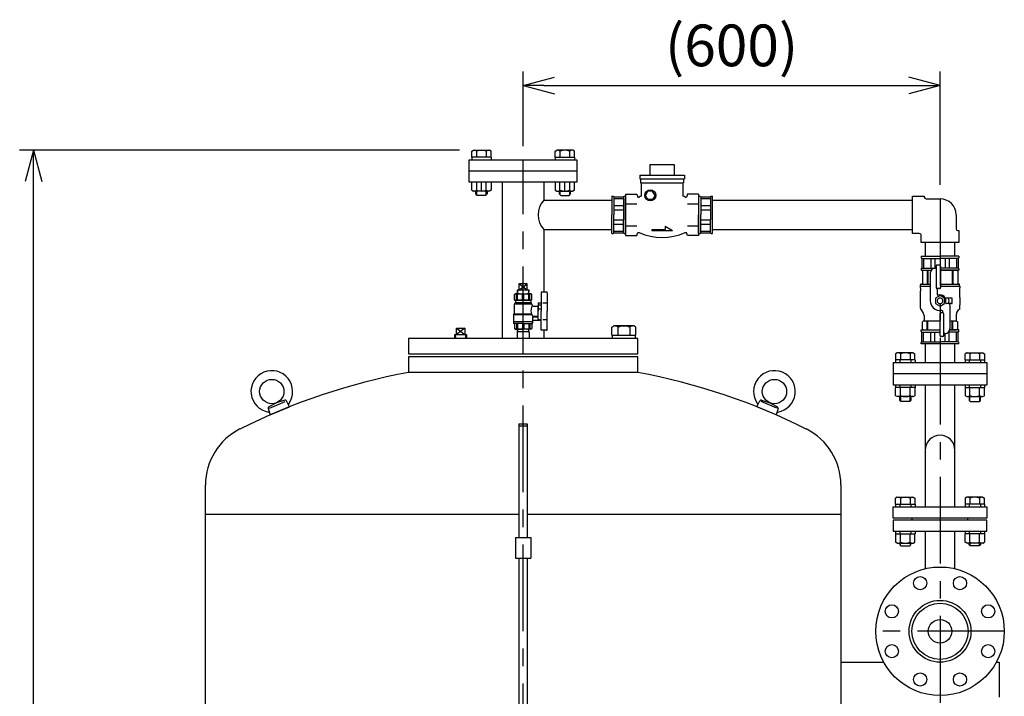
# Model space of a CAD drawing. Extents: x -8246 to -1006, y 0 to 5460.
# Drawn here: x -4297 to -2880, y 2458 to 3431 of the extents above; entities that cross this region are included whole.
import ezdxf

# ---------------------------------------------------------------- set-up
doc = ezdxf.new("R2010")
doc.units = 0
doc.header["$LTSCALE"] = 100
doc.header["$MEASUREMENT"] = 0
doc.linetypes.add('CENTER', pattern=[2, 1.25, -0.25, 0.25, -0.25])
doc.layers.get('0').update_dxf_attribs({"color": 6, "linetype": 'CONTINUOUS'})
for name, color, linetype in [('1', 7, 'CONTINUOUS'), ('ITTEN', 1, 'CENTER'), ('JISSEN', 7, 'CONTINUOUS'), ('SAISEN', 4, 'CONTINUOUS'), ('SUNPOU', 3, 'CONTINUOUS')]:
    doc.layers.add(name, color=color, linetype=linetype)
doc.styles.add('K', font='ROMANS', dxfattribs={"bigfont": 'BIGFONT'})

# ---------------------------------------------------------------- blocks, each defined once
blk = doc.blocks.new('ARROW', base_point=(1, 0.5))
for p, q in [((1, 0.5), (-0.5, 0.902)), ((1, 0.5), (-0.5, 0.098)), ((0, 0.5), (1, 0.5))]:
    blk.add_line(p, q)
blk = doc.blocks.new('A$C21467630')
at = {"layer": 'ITTEN'}
for p, q in [((9.5, 0), (9.5, 45.6)), ((20, 34.2), (0, 34.2))]:
    blk.add_line(p, q, dxfattribs=at)
at = {"layer": 'JISSEN'}
for p, q in [((1, 28.9), (0.8, 28.6)), ((1.1, 34.2), (1, 28.9)), ((1, 30.5), (17.9, 30.5)), ((18, 28.9), (17.8, 34.2)), ((18, 28.9), (18.1, 28.6))]:
    blk.add_line(p, q, dxfattribs=at)
at = {"layer": 'SAISEN'}
for p, q in [((1.9, 30.5), (1, 28.9)), ((1.9, 30.5), (2, 34.2)), ((16.9, 34.2), (17.1, 30.5)), ((18, 28.9), (17.1, 30.5))]:
    blk.add_line(p, q, dxfattribs=at)

msp = doc.modelspace()

# ---------------------------------------------------------------- linework, layer by layer
at = {"layer": '1', "color": 7}
for p, q in [((-3011.7, 3177.7), (-2994.7, 3177.7)), ((-3011.7, 3150.7), (-3011.7, 3177.7)), ((-2994.7, 3177.7), (-2994.7, 3176.3)), ((-2992.2, 3173.8), (-2972, 3173.8)), ((-3011.7, 3123.7), (-3011.7, 3150.7)), ((-2948.9, 3150.7), (-2948.9, 3130.5)), ((-3002, 3123.7), (-3011.7, 3123.7)), ((-2999, 3111), (-2999, 3120.7)), ((-2946.4, 3128), (-2945, 3128)), ((-2945, 3128), (-2945, 3111)), ((-2972, 3111), (-2999, 3111)), ((-2945, 3111), (-2972, 3111))]:
    msp.add_line(p, q, dxfattribs=at)
for centre, radius, start, end in [((-2992.2, 3176.3), 2.5, 180, 270), ((-2972, 3150.7), 23.1, 0, 90), ((-3002, 3120.7), 3, 0, 90), ((-2946.4, 3130.5), 2.5, 180, 270)]:
    msp.add_arc(centre, radius, start, end, dxfattribs=at)
at = {"layer": 'ITTEN'}
for p, q in [((-3572, 1351.5), (-3572, 3229.7)), ((-2972, 3173.8), (-2972, 1492)), ((-2879.5, 2551.5), (-3064.5, 2551.5))]:
    msp.add_line(p, q, dxfattribs=at)
at = {"layer": 'JISSEN'}
for p, q in [((-3646, 3233.7), (-3646, 3229.7)), ((-3618, 3233.7), (-3646, 3233.7)), ((-3645.9, 3242.3), (-3643.5, 3243.7)), ((-3645.9, 3233.7), (-3645.9, 3242.3)), ((-3643.5, 3243.7), (-3620.5, 3243.7)), ((-3639, 3242.3), (-3639, 3233.7)), ((-3625.1, 3242.3), (-3625.1, 3233.7)), ((-3618.2, 3242.3), (-3620.5, 3243.7)), ((-3618.2, 3233.7), (-3618.2, 3242.3)), ((-3618, 3233.7), (-3618, 3229.7)), ((-3526, 3233.7), (-3498, 3233.7)), ((-3526, 3233.7), (-3526, 3229.7)), ((-3525.9, 3242.3), (-3523.5, 3243.7)), ((-3525.9, 3233.7), (-3525.9, 3242.3)), ((-3500.5, 3243.7), (-3523.5, 3243.7)), ((-3519, 3242.3), (-3519, 3233.7)), ((-3505.1, 3242.3), (-3505.1, 3233.7)), ((-3498.2, 3242.3), (-3500.5, 3243.7)), ((-3498.2, 3233.7), (-3498.2, 3242.3)), ((-3498, 3233.7), (-3498, 3229.7)), ((-3649.5, 3229.7), (-3494.5, 3229.7)), ((-3649.5, 3213.7), (-3649.5, 3229.7)), ((-3494.5, 3229.7), (-3494.5, 3213.7)), ((-3389.5, 3223.2), (-3354.5, 3223.2)), ((-3389.5, 3223.2), (-3389.5, 3207.7)), ((-3354.5, 3223.2), (-3354.5, 3207.7)), ((-3494.5, 3213.7), (-3649.5, 3213.7)), ((-3649.5, 3197.7), (-3649.5, 3213.7)), ((-3494.5, 3213.7), (-3494.5, 3197.7)), ((-3404.3, 3207.7), (-3339.8, 3207.7)), ((-3404.3, 3207.7), (-3404.3, 3202.7)), ((-3404.3, 3202.7), (-3339.8, 3202.7)), ((-3403, 3202.7), (-3403, 3196.7)), ((-3341, 3202.7), (-3341, 3196.7)), ((-3339.8, 3207.7), (-3339.8, 3202.7)), ((-3494.5, 3197.7), (-3649.5, 3197.7)), ((-3645.9, 3186), (-3645.9, 3197.7)), ((-3639, 3197.7), (-3639, 3186)), ((-3632, 3184.7), (-3632, 3197.7)), ((-3625.1, 3186), (-3625.1, 3197.7)), ((-3618.2, 3197.7), (-3618.2, 3186)), ((-3602.3, 3197.7), (-3602.3, 2972.7)), ((-3541.8, 3172), (-3541.8, 3197.7)), ((-3525.9, 3197.7), (-3525.9, 3186)), ((-3519, 3186), (-3519, 3197.7)), ((-3512, 3184.7), (-3512, 3197.7)), ((-3505.1, 3197.7), (-3505.1, 3186)), ((-3498.2, 3186), (-3498.2, 3197.7)), ((-3403, 3196.7), (-3341, 3196.7)), ((-3402, 3196.7), (-3402, 3177.5)), ((-3342, 3196.7), (-3342, 3177.5)), ((-3645.9, 3186), (-3643.5, 3184.7)), ((-3620.5, 3184.7), (-3643.5, 3184.7)), ((-3640, 3180.7), (-3640, 3184.7)), ((-3638, 3178.7), (-3640, 3180.7)), ((-3626, 3178.7), (-3638, 3178.7)), ((-3624, 3180.7), (-3626, 3178.7)), ((-3624, 3184.7), (-3624, 3180.7)), ((-3618.2, 3186), (-3620.5, 3184.7)), ((-3525.9, 3186), (-3523.5, 3184.7)), ((-3523.5, 3184.7), (-3500.5, 3184.7)), ((-3520, 3184.7), (-3520, 3180.7)), ((-3520, 3180.7), (-3518, 3178.7)), ((-3518, 3178.7), (-3506, 3178.7)), ((-3506, 3178.7), (-3504, 3180.7)), ((-3504, 3180.7), (-3504, 3184.7)), ((-3498.2, 3186), (-3500.5, 3184.7)), ((-3444.5, 3177.7), (-3442.5, 3177.7)), ((-3444.5, 3177.7), (-3444.5, 3150.7)), ((-3442.5, 3177.7), (-3441.5, 3176.7)), ((-3441.5, 3176.7), (-3427.5, 3176.7)), ((-3441.5, 3176.7), (-3441.5, 3150.7)), ((-3441.5, 3174.2), (-3427.5, 3174.2)), ((-3426.5, 3177.7), (-3427.5, 3176.7)), ((-3427.5, 3176.7), (-3427.5, 3150.7)), ((-3426.5, 3177.7), (-3424.5, 3177.7)), ((-3424.5, 3180.3), (-3424.5, 3121.1)), ((-3424.5, 3180.3), (-3408.5, 3180.3)), ((-3424.5, 3177.7), (-3424.5, 3151.2)), ((-3424.5, 3151.2), (-3424.5, 3174.4)), ((-3408.5, 3180.3), (-3407, 3176.2)), ((-3407, 3176.2), (-3405.1, 3176.2)), ((-3396, 3178.7), (-3392.5, 3184.7)), ((-3392.5, 3172.7), (-3396, 3178.7)), ((-3385.6, 3184.7), (-3392.5, 3184.7)), ((-3382.1, 3178.7), (-3385.6, 3184.7)), ((-3382.1, 3178.7), (-3385.6, 3172.7)), ((-3339, 3176.2), (-3337, 3176.2)), ((-3335.5, 3180.3), (-3337, 3176.2)), ((-3319.5, 3180.3), (-3335.5, 3180.3)), ((-3319.5, 3180.3), (-3319.5, 3121.1)), ((-3319.5, 3177.7), (-3317.5, 3177.7)), ((-3319.5, 3177.7), (-3319.5, 3150.7)), ((-3317.5, 3177.7), (-3316.5, 3176.7)), ((-3316.5, 3176.7), (-3302.5, 3176.7)), ((-3316.5, 3176.7), (-3316.5, 3150.7)), ((-3316.5, 3174.2), (-3302.5, 3174.2)), ((-3301.5, 3177.7), (-3302.5, 3176.7)), ((-3302.5, 3176.7), (-3302.5, 3151.2)), ((-3301.5, 3177.7), (-3299.5, 3177.7)), ((-3299.5, 3151.2), (-3299.5, 3177.7)), ((-3541.8, 3172), (-3444.5, 3172)), ((-3441.5, 3163.9), (-3427.5, 3163.9)), ((-3424.5, 3166.3), (-3408.5, 3166.3)), ((-3385.6, 3172.7), (-3392.5, 3172.7)), ((-3335.5, 3166.3), (-3319.5, 3166.3)), ((-3316.5, 3163.9), (-3302.5, 3163.9)), ((-3299.5, 3172), (-3011.7, 3172)), ((-3444.5, 3123.7), (-3444.5, 3150.7)), ((-3441.5, 3158), (-3427.5, 3158)), ((-3441.5, 3124.7), (-3441.5, 3150.7)), ((-3427.5, 3150.7), (-3427.5, 3143.7)), ((-3424.5, 3123.7), (-3424.5, 3150.7)), ((-3319.5, 3123.7), (-3319.5, 3150.7)), ((-3316.5, 3158), (-3302.5, 3158)), ((-3316.5, 3124.7), (-3316.5, 3150.7)), ((-3302.5, 3150.7), (-3302.5, 3143.7)), ((-3299.5, 3123.7), (-3299.5, 3150.7)), ((-3441.5, 3143.4), (-3427.5, 3143.4)), ((-3441.5, 3137.4), (-3427.5, 3137.4)), ((-3427.5, 3124.7), (-3427.5, 3143.7)), ((-3424.5, 3126.9), (-3424.5, 3137.9)), ((-3424.5, 3135.1), (-3408.5, 3135.1)), ((-3367.5, 3134.2), (-3357, 3128.2)), ((-3367.5, 3134.2), (-3367.5, 3129.7)), ((-3335.5, 3135.1), (-3319.5, 3135.1)), ((-3316.5, 3143.4), (-3302.5, 3143.4)), ((-3316.5, 3137.4), (-3302.5, 3137.4)), ((-3302.5, 3124.7), (-3302.5, 3143.7)), ((-3299.5, 3126.9), (-3299.5, 3137.9)), ((-3541.8, 3039.6), (-3541.8, 3129.3)), ((-3444.5, 3129.3), (-3541.8, 3129.3)), ((-3444.5, 3123.7), (-3442.5, 3123.7)), ((-3442.5, 3123.7), (-3441.5, 3124.7)), ((-3441.5, 3127.1), (-3427.5, 3127.1)), ((-3441.5, 3124.7), (-3427.5, 3124.7)), ((-3426.5, 3123.7), (-3427.5, 3124.7)), ((-3426.5, 3123.7), (-3424.5, 3123.7)), ((-3424.5, 3121.1), (-3408.5, 3121.1)), ((-3408.5, 3121.1), (-3407, 3125.2)), ((-3407, 3125.2), (-3405.1, 3125.2)), ((-3387, 3129.7), (-3367.5, 3129.7)), ((-3387, 3129.7), (-3387, 3128.2)), ((-3387, 3128.2), (-3357, 3128.2)), ((-3339, 3125.2), (-3337, 3125.2)), ((-3335.5, 3121.1), (-3337, 3125.2)), ((-3319.5, 3121.1), (-3335.5, 3121.1)), ((-3319.5, 3123.7), (-3317.5, 3123.7)), ((-3317.5, 3123.7), (-3316.5, 3124.7)), ((-3316.5, 3127.1), (-3302.5, 3127.1)), ((-3316.5, 3124.7), (-3302.5, 3124.7)), ((-3301.5, 3123.7), (-3302.5, 3124.7)), ((-3301.5, 3123.7), (-3299.5, 3123.7)), ((-3011.7, 3129.3), (-3299.5, 3129.3)), ((-2993.4, 3111), (-2993.4, 3091)), ((-2950.7, 3091), (-2950.7, 3111)), ((-2999, 3091), (-2972, 3091)), ((-2999, 3091), (-2999, 3089)), ((-2945, 3091), (-2972, 3091)), ((-2945, 3091), (-2945, 3089)), ((-2999, 3089), (-2998, 3088)), ((-2998, 3088), (-2972, 3088)), ((-2998, 3088), (-2998, 3074)), ((-2995.6, 3088), (-2995.6, 3074)), ((-2985.3, 3088), (-2985.3, 3074)), ((-2979.3, 3088), (-2979.3, 3074)), ((-2977.5, 3077), (-2977.5, 3046)), ((-2973, 3078.5), (-2976, 3078.5)), ((-2946, 3088), (-2972, 3088)), ((-2971.5, 3077), (-2971.5, 3046)), ((-2964.7, 3088), (-2964.7, 3074)), ((-2958.8, 3088), (-2958.8, 3074)), ((-2948.5, 3088), (-2948.5, 3074)), ((-2945, 3089), (-2946, 3088)), ((-2946, 3088), (-2946, 3074)), ((-2999, 3073), (-2998, 3074)), ((-2999, 3073), (-2999, 3071)), ((-2999, 3071), (-2984.8, 3071)), ((-2998, 3074), (-2979, 3074)), ((-2995.8, 3071), (-2997.4, 3070)), ((-2997.4, 3070), (-2997.4, 3052)), ((-2995.8, 3071), (-2984.8, 3071)), ((-2990.5, 3070), (-2990.5, 3052)), ((-2989.5, 3070), (-2989.5, 3052)), ((-2986, 3067), (-2986, 3027)), ((-2977.5, 3074), (-2979, 3074)), ((-2946, 3074), (-2971.5, 3074)), ((-2971.5, 3071), (-2948.3, 3071)), ((-2945, 3071), (-2971.5, 3071)), ((-2954.6, 3070), (-2954.6, 3052)), ((-2953.5, 3070), (-2953.5, 3052)), ((-2948.3, 3071), (-2946.6, 3070)), ((-2946.6, 3070), (-2946.6, 3052)), ((-2945, 3073), (-2946, 3074)), ((-2945, 3073), (-2945, 3071)), ((-3566, 3051.5), (-3578, 3051.5)), ((-3566, 3051.5), (-3578, 3051.5)), ((-3578, 3051.5), (-3578, 3042.5)), ((-3578, 3051.5), (-3578, 3042.5)), ((-3566, 3042.5), (-3566, 3051.5)), ((-3566, 3042.5), (-3566, 3051.5)), ((-3000.5, 3048.2), (-3000.3, 3048.5)), ((-3000.5, 3048.2), (-2986, 3048.2)), ((-3000.5, 3048.2), (-3000.5, 3045.7)), ((-3000.3, 3048.5), (-3000.3, 3050)), ((-2999.3, 3051), (-2986, 3051)), ((-2971.5, 3051), (-2944.8, 3051)), ((-2971.5, 3048.2), (-2943.5, 3048.2)), ((-2943.8, 3048.5), (-2943.8, 3050)), ((-2943.5, 3048.2), (-2943.8, 3048.5)), ((-2943.5, 3048.2), (-2943.5, 3045.7)), ((-3583.5, 3036.8), (-3584.6, 3036.2)), ((-3583.5, 3036.8), (-3584.6, 3036.2)), ((-3584.6, 3028.9), (-3584.6, 3036.2)), ((-3584.6, 3028.9), (-3584.6, 3036.2)), ((-3583.5, 3036.8), (-3560.5, 3036.8)), ((-3578, 3036.8), (-3583.5, 3036.8)), ((-3581.6, 3028.9), (-3581.6, 3036.2)), ((-3581.6, 3036.2), (-3580.2, 3036.2)), ((-3580.5, 3042.5), (-3580.4, 3036.8)), ((-3563.5, 3042.5), (-3580.5, 3042.5)), ((-3563.5, 3042.5), (-3580.5, 3042.5)), ((-3580.5, 3042.5), (-3580.4, 3036.8)), ((-3580.2, 3028.9), (-3580.2, 3036.2)), ((-3573.1, 3028.9), (-3573.1, 3036.2)), ((-3573.1, 3036.2), (-3572, 3036.2)), ((-3571, 3036.2), (-3572, 3036.2)), ((-3571, 3028.9), (-3571, 3036.2)), ((-3560.5, 3036.8), (-3566, 3036.8)), ((-3563.9, 3028.9), (-3563.9, 3036.2)), ((-3562.4, 3036.2), (-3563.9, 3036.2)), ((-3563.7, 3036.8), (-3563.5, 3042.5)), ((-3563.7, 3036.8), (-3563.5, 3042.5)), ((-3562.4, 3028.9), (-3562.4, 3036.2)), ((-3560.5, 3036.8), (-3559.4, 3036.2)), ((-3560.5, 3036.8), (-3559.4, 3036.2)), ((-3559.4, 3028.9), (-3559.4, 3036.2)), ((-3559.4, 3028.9), (-3559.4, 3036.2)), ((-3546.3, 3039.6), (-3546.3, 3012.1)), ((-3538.3, 3039.6), (-3546.3, 3039.6)), ((-3537.3, 3038.6), (-3537.3, 3012.1)), ((-3000, 3041.5), (-3000.5, 3041.5)), ((-3000.5, 3041.5), (-3000.5, 3016.5)), ((-3000.3, 3045.5), (-3000.3, 3045.5)), ((-3000, 3045.2), (-3000, 3041.5)), ((-2976, 3044.5), (-2976, 3036)), ((-2973, 3044.5), (-2976, 3044.5)), ((-2944, 3045.2), (-2944, 3031.8)), ((-2943.8, 3045.5), (-2943.8, 3045.5)), ((-3584.8, 3021.8), (-3584.8, 3008.6)), ((-3584.8, 3021.8), (-3584.8, 3008.8)), ((-3583.3, 3027.6), (-3584.6, 3028.9)), ((-3583.3, 3027.6), (-3584.6, 3028.9)), ((-3583.3, 3024), (-3584.2, 3023.2)), ((-3583.3, 3024), (-3584.2, 3023.2)), ((-3583.8, 3022.6), (-3572, 3022.6)), ((-3583, 3026.9), (-3583, 3024.7)), ((-3583, 3026.9), (-3583, 3024.7)), ((-3572, 3027.3), (-3582, 3027.3)), ((-3572, 3024.3), (-3582, 3024.3)), ((-3581.6, 3028.9), (-3580.2, 3028.9)), ((-3572, 3028.9), (-3573.1, 3028.9)), ((-3572, 3028.9), (-3571, 3028.9)), ((-3562, 3027.3), (-3572, 3027.3)), ((-3562, 3024.3), (-3572, 3024.3)), ((-3572, 3022.6), (-3560.3, 3022.6)), ((-3562.4, 3028.9), (-3563.9, 3028.9)), ((-3561, 3026.9), (-3561, 3024.7)), ((-3561, 3026.9), (-3561, 3024.7)), ((-3560.7, 3027.6), (-3559.4, 3028.9)), ((-3560.7, 3027.6), (-3559.4, 3028.9)), ((-3560.7, 3024), (-3559.9, 3023.2)), ((-3560.7, 3024), (-3559.9, 3023.2)), ((-3559.3, 3021.8), (-3559.3, 3021.1)), ((-3559.3, 3021.8), (-3559.3, 3021.1)), ((-3557.3, 3019.1), (-3551, 3019.1)), ((-3551, 3019.1), (-3551, 3012.1)), ((-3551, 3019.1), (-3550.5, 3019.1)), ((-3550.5, 3024.1), (-3546.3, 3024.1)), ((-3550.5, 3024.1), (-3550.5, 3012.1)), ((-3550.5, 3021.1), (-3546.3, 3021.1)), ((-3543.7, 3024.1), (-3538.3, 3024.1)), ((-2955.5, 3031), (-2964.5, 3031)), ((-2955.5, 3023), (-2963, 3023)), ((-2958, 3021), (-2958, 2987)), ((-2954.5, 3024), (-2954.5, 3030)), ((-2944, 3031.8), (-2943.5, 3031.8)), ((-2944, 3021.2), (-2944, 3014.5)), ((-2944, 3021.2), (-2943.5, 3021.2)), ((-2943.5, 3031.8), (-2943.5, 3021.2)), ((-3585.8, 3007.1), (-3585.8, 2996.8)), ((-3585.8, 3006.8), (-3585.8, 2996.8)), ((-3572, 3006.8), (-3584.8, 3006.8)), ((-3572, 3007.8), (-3583.9, 3007.8)), ((-3560.1, 3007.8), (-3572, 3007.8)), ((-3559.9, 3006.8), (-3572, 3006.8)), ((-3556.3, 3005.1), (-3551, 3005.1)), ((-3551.5, 3005.1), (-3551.5, 3004)), ((-3551, 3012.1), (-3551, 3005.1)), ((-3551, 3005.1), (-3550.5, 3005.1)), ((-3546.3, 3015), (-3550.5, 3015)), ((-3550.5, 3000.6), (-3550.5, 3012.1)), ((-3546.3, 2984.6), (-3546.3, 3012.1)), ((-3537.3, 2985.6), (-3537.3, 3012.1)), ((-3000, 3016.5), (-3000.5, 3016.5)), ((-3000, 3016.5), (-3000, 3014.5)), ((-2999, 3014.5), (-3000, 3014.5)), ((-2996, 3009.2), (-2998.8, 3014)), ((-2995, 3005.7), (-2995, 2998.8)), ((-2972.5, 3008), (-2972.5, 2977)), ((-2968, 3009.5), (-2971, 3009.5)), ((-2968, 3009.5), (-2968, 3011.1)), ((-2966.5, 2977), (-2966.5, 3008)), ((-2949, 3005.7), (-2949, 2998.8)), ((-2948.1, 3009.2), (-2945.3, 3014)), ((-2944, 3014.5), (-2945.1, 3014.5)), ((-3572, 2996.8), (-3585.8, 2996.8)), ((-3585.8, 2996.8), (-3585.8, 2995.3)), ((-3585.8, 2996.8), (-3585.8, 2995.3)), ((-3572, 2994.3), (-3585, 2994.3)), ((-3584.6, 2993.5), (-3584.6, 2987)), ((-3584.6, 2993.5), (-3584.6, 2987)), ((-3581.6, 2993.3), (-3581.6, 2987)), ((-3580.2, 2993.3), (-3580.2, 2987)), ((-3573.1, 2993.3), (-3573.1, 2987)), ((-3558.3, 2996.8), (-3572, 2996.8)), ((-3572, 2994.3), (-3559, 2994.3)), ((-3571, 2993.3), (-3571, 2987)), ((-3563.9, 2993.3), (-3563.9, 2987)), ((-3562.4, 2993.3), (-3562.4, 2987)), ((-3559.4, 2993.5), (-3559.4, 2987)), ((-3559.4, 2993.5), (-3559.4, 2987)), ((-3558.3, 3003.1), (-3558.3, 2996.8)), ((-3558.3, 2999), (-3548, 2999)), ((-3558.3, 2999), (-3558.3, 2996.8)), ((-3558.3, 2996.8), (-3558.3, 2995.3)), ((-3558.3, 2996.8), (-3558.3, 2995.3)), ((-3558.1, 3004), (-3550.5, 3004)), ((-3550.5, 3000.6), (-3550, 3000.1)), ((-3550, 3000.1), (-3546.3, 3000.1)), ((-3547, 3000), (-3547, 3000.1)), ((-3543.7, 3000.1), (-3538.3, 3000.1)), ((-3444.3, 2989.2), (-3441.5, 2990.8)), ((-3412.5, 2990.8), (-3441.5, 2990.8)), ((-3409.7, 2989.2), (-3412.5, 2990.8)), ((-2995.8, 2997.5), (-2997.4, 2996.6)), ((-2997.4, 2985.9), (-2997.4, 2996.6)), ((-2995, 2998), (-2972.5, 2998)), ((-2990.5, 2985.9), (-2990.5, 2996.6)), ((-2989.5, 2985.9), (-2989.5, 2996.6)), ((-2958, 2998), (-2949, 2998)), ((-2954.6, 2985.9), (-2954.6, 2996.6)), ((-2953.5, 2985.9), (-2953.5, 2996.6)), ((-2948.3, 2997.5), (-2946.6, 2996.6)), ((-2946.6, 2985.9), (-2946.6, 2996.6)), ((-3670.3, 2972.8), (-3670.5, 2978.4)), ((-3670.5, 2978.4), (-3653.5, 2978.4)), ((-3668, 2978.4), (-3668, 2987.4)), ((-3668, 2987.4), (-3656, 2987.4)), ((-3656, 2987.4), (-3656, 2978.4)), ((-3653.5, 2978.4), (-3653.7, 2972.8)), ((-3583.5, 2986.3), (-3584.6, 2987)), ((-3583.5, 2986.3), (-3584.6, 2987)), ((-3583.5, 2986.3), (-3572, 2986.3)), ((-3583.5, 2986.3), (-3578, 2986.3)), ((-3581.6, 2987), (-3580.2, 2987)), ((-3580.5, 2981.1), (-3580.7, 2980.8)), ((-3580.7, 2980.8), (-3580.7, 2972.7)), ((-3580.4, 2986.3), (-3580.5, 2981.1)), ((-3580.5, 2982.6), (-3563.6, 2982.6)), ((-3573.1, 2987), (-3572, 2987)), ((-3571, 2987), (-3572, 2987)), ((-3560.5, 2986.3), (-3572, 2986.3)), ((-3560.5, 2986.3), (-3566, 2986.3)), ((-3562.4, 2987), (-3563.9, 2987)), ((-3563.5, 2981.1), (-3563.7, 2986.3)), ((-3563.5, 2981.1), (-3563.4, 2980.8)), ((-3563.4, 2980.8), (-3563.4, 2972.7)), ((-3560.5, 2986.3), (-3559.4, 2987)), ((-3560.5, 2986.3), (-3559.4, 2987)), ((-3538.3, 2984.6), (-3546.3, 2984.6)), ((-3541.8, 2972.7), (-3541.8, 2984.6)), ((-3444.3, 2977.8), (-3444.3, 2989.2)), ((-3444.3, 2977.8), (-3409.7, 2977.8)), ((-3443.9, 2977.8), (-3443.9, 2972.7)), ((-3435.7, 2989.2), (-3435.7, 2977.8)), ((-3435.7, 2977.8), (-3435.7, 2977.8)), ((-3418.4, 2989.2), (-3418.4, 2977.8)), ((-3410.1, 2972.7), (-3410.1, 2977.8)), ((-3409.7, 2977.8), (-3409.7, 2989.2)), ((-2999, 2985), (-2972.5, 2985)), ((-2999, 2983), (-2999, 2985)), ((-2999, 2983), (-2998, 2982)), ((-2998, 2982), (-2972.5, 2982)), ((-2998, 2968), (-2998, 2982)), ((-2995.8, 2985), (-2997.4, 2985.9)), ((-2995.8, 2985), (-2972.5, 2985)), ((-2995.6, 2968), (-2995.6, 2982)), ((-2985.3, 2968), (-2985.3, 2982)), ((-2979.3, 2968), (-2979.3, 2982)), ((-2965, 2980), (-2966.5, 2980)), ((-2964.7, 2968), (-2964.7, 2980)), ((-2946, 2982), (-2960.1, 2982)), ((-2958.8, 2968), (-2958.8, 2982)), ((-2958.3, 2985), (-2948.3, 2985)), ((-2945, 2985), (-2958.3, 2985)), ((-2948.5, 2968), (-2948.5, 2982)), ((-2948.3, 2985), (-2946.6, 2985.9)), ((-2945, 2983), (-2946, 2982)), ((-2946, 2968), (-2946, 2982)), ((-2945, 2983), (-2945, 2985)), ((-3407, 2972.7), (-3737, 2972.7)), ((-3737, 2972.7), (-3737, 2950.7)), ((-3407, 2950.7), (-3407, 2972.7)), ((-2999, 2967), (-2998, 2968)), ((-2999, 2965), (-2999, 2967)), ((-2945, 2965), (-2999, 2965)), ((-2998, 2968), (-2972, 2968)), ((-2993.4, 2965), (-2993.4, 2938.2)), ((-2946, 2968), (-2972, 2968)), ((-2968, 2975.5), (-2971, 2975.5)), ((-2950.7, 2938.2), (-2950.7, 2965)), ((-2945, 2967), (-2946, 2968)), ((-2945, 2965), (-2945, 2967)), ((-3737, 2950.7), (-3407, 2950.7)), ((-3033.5, 2952.2), (-3035.9, 2950.8)), ((-3035.9, 2950.8), (-3035.9, 2942.2)), ((-3010.5, 2952.2), (-3033.5, 2952.2)), ((-3029, 2950.8), (-3029, 2942.2)), ((-3015.1, 2950.8), (-3015.1, 2942.2)), ((-3010.5, 2952.2), (-3008.2, 2950.8)), ((-3008.2, 2942.2), (-3008.2, 2950.8)), ((-2933.5, 2952.2), (-2935.9, 2950.8)), ((-2935.9, 2942.2), (-2935.9, 2950.8)), ((-2933.5, 2952.2), (-2910.5, 2952.2)), ((-2929, 2950.8), (-2929, 2942.2)), ((-2915.1, 2950.8), (-2915.1, 2942.2)), ((-2910.5, 2952.2), (-2908.2, 2950.8)), ((-2908.2, 2950.8), (-2908.2, 2942.2)), ((-3407, 2946.2), (-3737, 2946.2)), ((-3737, 2946.2), (-3737, 2923.8)), ((-3407, 2923.8), (-3407, 2946.2)), ((-3039.5, 2938.2), (-2904.5, 2938.2)), ((-3039.5, 2938.2), (-3039.5, 2922.2)), ((-3036, 2942.2), (-3036, 2938.2)), ((-3008, 2942.2), (-3036, 2942.2)), ((-3030.1, 2942.2), (-3030.1, 2938.2)), ((-3013.9, 2942.2), (-3013.9, 2938.2)), ((-3008, 2942.2), (-3008, 2938.2)), ((-2936, 2942.2), (-2908, 2942.2)), ((-2936, 2942.2), (-2936, 2938.2)), ((-2930.1, 2942.2), (-2930.1, 2938.2)), ((-2913.9, 2942.2), (-2913.9, 2938.2)), ((-2908, 2942.2), (-2908, 2938.2)), ((-2904.5, 2938.2), (-2904.5, 2922.2)), ((-3407, 2923.8), (-3737, 2923.9)), ((-3039.5, 2922.2), (-3039.5, 2906.2)), ((-3039.5, 2922.2), (-2904.5, 2922.2)), ((-2904.5, 2922.2), (-2904.5, 2906.2)), ((-3039.5, 2906.2), (-2904.5, 2906.2)), ((-3036, 2906.2), (-3036, 2902.2)), ((-3030.1, 2906.2), (-3030.1, 2902.2)), ((-3013.9, 2906.2), (-3013.9, 2902.2)), ((-3008, 2906.2), (-3008, 2902.2)), ((-2993.4, 2906.2), (-2993.4, 2730.5)), ((-2950.7, 2730.5), (-2950.7, 2906.2)), ((-2936, 2906.2), (-2936, 2902.2)), ((-2930.1, 2906.2), (-2930.1, 2902.2)), ((-2913.9, 2906.2), (-2913.9, 2902.2)), ((-2908, 2906.2), (-2908, 2902.2)), ((-3008, 2902.2), (-3036, 2902.2)), ((-3035.9, 2890.5), (-3035.9, 2902.2)), ((-3029, 2890.5), (-3029, 2902.2)), ((-3015.1, 2890.5), (-3015.1, 2902.2)), ((-3008.2, 2902.2), (-3008.2, 2890.5)), ((-2936, 2902.2), (-2908, 2902.2)), ((-2935.9, 2902.2), (-2935.9, 2890.5)), ((-2929, 2890.5), (-2929, 2902.2)), ((-2915.1, 2890.5), (-2915.1, 2902.2)), ((-2908.2, 2890.5), (-2908.2, 2902.2)), ((-3927, 2880.4), (-3937.9, 2874.4)), ((-3937, 2872.6), (-3914.5, 2882)), ((-3915, 2883.9), (-3927, 2880.4)), ((-3908.3, 2874.6), (-3912.7, 2882.9)), ((-3235.7, 2874.6), (-3231.3, 2882.9)), ((-3207.1, 2872.6), (-3229.6, 2882)), ((-3229, 2883.9), (-3217, 2880.4)), ((-3217, 2880.4), (-3206.1, 2874.4)), ((-3033.5, 2889.2), (-3035.9, 2890.5)), ((-3010.5, 2889.2), (-3033.5, 2889.2)), ((-3030, 2883.7), (-3030, 2889.2)), ((-3028.5, 2882.2), (-3030, 2883.7)), ((-3015.5, 2882.2), (-3028.5, 2882.2)), ((-3014, 2883.7), (-3015.5, 2882.2)), ((-3014, 2889.2), (-3014, 2883.7)), ((-3010.5, 2889.2), (-3008.2, 2890.5)), ((-2933.5, 2889.2), (-2935.9, 2890.5)), ((-2933.5, 2889.2), (-2910.5, 2889.2)), ((-2930, 2889.2), (-2930, 2883.7)), ((-2930, 2883.7), (-2928.5, 2882.2)), ((-2928.5, 2882.2), (-2915.5, 2882.2)), ((-2915.5, 2882.2), (-2914, 2883.7)), ((-2914, 2883.7), (-2914, 2889.2)), ((-2910.5, 2889.2), (-2908.2, 2890.5)), ((-3938.9, 2872), (-3936, 2863.1)), ((-3936, 2863.1), (-3908.3, 2874.6)), ((-3208, 2863.1), (-3235.7, 2874.6)), ((-3205.2, 2872), (-3208, 2863.1)), ((-3578, 2850), (-3578, 2686.5)), ((-3578, 2850), (-3566, 2850)), ((-3566, 2850), (-3566, 2686.5)), ((-3578, 2847), (-3566, 2847)), ((-4029.2, 2023.6), (-4029.2, 2762.1)), ((-3114.8, 2762.1), (-3114.8, 2441.5)), ((-3033.5, 2744.5), (-3035.9, 2743.1)), ((-3035.9, 2734.5), (-3035.9, 2743.1)), ((-3033.5, 2744.5), (-3010.5, 2744.5)), ((-3029, 2743.1), (-3029, 2734.5)), ((-3015.1, 2743.1), (-3015.1, 2734.5)), ((-3010.5, 2744.5), (-3008.2, 2743.1)), ((-3008.2, 2743.1), (-3008.2, 2734.5)), ((-2933.5, 2744.5), (-2935.9, 2743.1)), ((-2935.9, 2743.1), (-2935.9, 2734.5)), ((-2910.5, 2744.5), (-2933.5, 2744.5)), ((-2929, 2743.1), (-2929, 2734.5)), ((-2915.1, 2743.1), (-2915.1, 2734.5)), ((-2910.5, 2744.5), (-2908.2, 2743.1)), ((-2908.2, 2734.5), (-2908.2, 2743.1)), ((-3039.5, 2730.5), (-2904.5, 2730.5)), ((-3039.5, 2714.5), (-3039.5, 2730.5)), ((-3036, 2734.5), (-3008, 2734.5)), ((-3036, 2734.5), (-3036, 2730.5)), ((-3030.1, 2734.5), (-3030.1, 2730.5)), ((-3013.9, 2734.5), (-3013.9, 2730.5)), ((-3008, 2734.5), (-3008, 2730.5)), ((-2908, 2734.5), (-2936, 2734.5)), ((-2936, 2734.5), (-2936, 2730.5)), ((-2930.1, 2734.5), (-2930.1, 2730.5)), ((-2913.9, 2734.5), (-2913.9, 2730.5)), ((-2908, 2734.5), (-2908, 2730.5)), ((-2904.5, 2730.5), (-2904.5, 2714.5)), ((-3578, 2719.7), (-4029.2, 2719.7)), ((-3114.8, 2719.7), (-3566, 2719.7)), ((-2904.5, 2714.5), (-3039.5, 2714.5)), ((-2904.5, 2711.5), (-3039.5, 2711.5)), ((-3039.5, 2711.5), (-3039.5, 2711.5)), ((-3039.5, 2711.5), (-3039.5, 2695.5)), ((-3012, 2711.5), (-3012, 2714.5)), ((-2932, 2711.5), (-2932, 2714.5)), ((-2904.5, 2695.5), (-2904.5, 2711.5)), ((-3039.5, 2695.5), (-2904.5, 2695.5)), ((-3036, 2695.5), (-3036, 2691.5)), ((-3030.1, 2695.5), (-3030.1, 2691.5)), ((-3013.9, 2695.5), (-3013.9, 2691.5)), ((-3008, 2695.5), (-3008, 2691.5)), ((-2993.4, 2695.5), (-2993.4, 2641.5)), ((-2950.7, 2641.5), (-2950.7, 2695.5)), ((-2936, 2695.5), (-2936, 2691.5)), ((-2930.1, 2695.5), (-2930.1, 2691.5)), ((-2913.9, 2695.5), (-2913.9, 2691.5)), ((-2908, 2695.5), (-2908, 2691.5)), ((-3583, 2686.5), (-3561, 2686.5)), ((-3583, 2686.5), (-3583, 2656.5)), ((-3561, 2686.5), (-3561, 2656.5)), ((-3036, 2691.5), (-3008, 2691.5)), ((-3035.9, 2691.5), (-3035.9, 2679.8)), ((-3033.5, 2678.5), (-3035.9, 2679.8)), ((-3033.5, 2678.5), (-3010.5, 2678.5)), ((-3030, 2678.5), (-3030, 2676)), ((-3029, 2679.8), (-3029, 2691.5)), ((-3015.1, 2679.8), (-3015.1, 2691.5)), ((-3014, 2676), (-3014, 2678.5)), ((-3010.5, 2678.5), (-3008.2, 2679.8)), ((-3008.2, 2679.8), (-3008.2, 2691.5)), ((-2908, 2691.5), (-2936, 2691.5)), ((-2935.9, 2679.8), (-2935.9, 2691.5)), ((-2933.5, 2678.5), (-2935.9, 2679.8)), ((-2910.5, 2678.5), (-2933.5, 2678.5)), ((-2930, 2676), (-2930, 2678.5)), ((-2929, 2679.8), (-2929, 2691.5)), ((-2915.1, 2679.8), (-2915.1, 2691.5)), ((-2914, 2678.5), (-2914, 2676)), ((-2910.5, 2678.5), (-2908.2, 2679.8)), ((-2908.2, 2691.5), (-2908.2, 2679.8)), ((-3030, 2676), (-3028.5, 2674.5)), ((-3028.5, 2674.5), (-3015.5, 2674.5)), ((-3015.5, 2674.5), (-3014, 2676)), ((-2928.5, 2674.5), (-2930, 2676)), ((-2915.5, 2674.5), (-2928.5, 2674.5)), ((-2914, 2676), (-2915.5, 2674.5)), ((-3583, 2656.5), (-3561, 2656.5)), ((-3578, 2656.5), (-3578, 2326.5)), ((-3566, 2656.5), (-3566, 2326.5)), ((-3114.8, 2506.9), (-3053.1, 2506.9)), ((-2891, 2506.9), (-2887, 2506.9)), ((-2887, 2506.9), (-2887, 2456.9))]:
    msp.add_line(p, q, dxfattribs=at)
msp.add_lwpolyline([(-2965.5, 3030.7), (-2972, 3034.5), (-2978.5, 3030.7), (-2978.5, 3023.2), (-2972, 3019.5), (-2965.5, 3023.2)], close=True, dxfattribs=at)
for centre, radius in [((-3389, 3178.7), 8), ((-3933.7, 2896.5), 17.5), ((-3210.3, 2896.5), 17.5), ((-2972, 2551.5), 92.5), ((-3000.7, 2620.8), 9.5), ((-2943.3, 2620.8), 9.5), ((-2972, 2551.5), 44.5), ((-3041.3, 2580.2), 9.5), ((-2972, 2551.5), 40.4), ((-2902.7, 2580.2), 9.5), ((-2972, 2551.5), 17), ((-3041.3, 2522.8), 9.5), ((-2902.7, 2522.8), 9.5), ((-3000.7, 2482.2), 9.5), ((-2943.3, 2482.2), 9.5)]:
    msp.add_circle(centre, radius, dxfattribs=at)
for centre, radius, start, end in [((-3642.4, 3238.6), 5.09, 47.1167, 90), ((-3632, 3225.4), 18.3, 67.7807, 112.2193), ((-3621.6, 3238.6), 5.09, 90, 132.8833), ((-3522.4, 3238.6), 5.09, 47.1167, 90), ((-3512, 3225.4), 18.3, 67.7807, 112.2193), ((-3501.6, 3238.6), 5.09, 90, 132.8833), ((-3642.4, 3189.8), 5.09, 270, 312.8833), ((-3632, 3203), 18.3, 247.7807, 292.2193), ((-3621.6, 3189.8), 5.09, 227.1167, 270), ((-3522.4, 3189.8), 5.09, 270, 312.8833), ((-3512, 3203), 18.3, 247.7807, 292.2193), ((-3501.6, 3189.8), 5.09, 227.1167, 270), ((-3372, 3101.7), 81.5, 111.5984, 113.9203), ((-3372, 3101.7), 81.5, 66.0797, 68.4016), ((-3520.3, 3150.7), 30.3, 135.107, 224.893), ((-3372, 3199.7), 81.5, 246.0797, 293.9203), ((-2976, 3077), 1.5, 90, 180), ((-2973, 3077), 1.5, 0, 90), ((-2979, 3067), 7, 90, 180), ((-2999.3, 3050), 1, 90, 180), ((-2998.4, 3052), 1, 270, 0), ((-2945.6, 3052), 1, 180, 270), ((-2944.8, 3050), 1, 0, 90), ((-3583.1, 3034.8), 2.07, 43.8803, 136.1197), ((-3576.6, 3026.6), 10.2, 69.7113, 110.2887), ((-3567.4, 3026.6), 10.2, 69.7113, 110.2887), ((-3560.9, 3034.8), 2.07, 43.8803, 136.1197), ((-3538.3, 3038.6), 1, 0, 90), ((-3000.3, 3045.7), 0.25, 180, 270), ((-3000.3, 3045.2), 0.25, 0, 90), ((-2976, 3046), 1.5, 180, 270), ((-2975, 3036), 1, 180, 288.4085), ((-2972, 3027), 8.5, 341.5915, 108.4085), ((-2973, 3046), 1.5, 270, 0), ((-2943.8, 3045.2), 0.25, 90, 180), ((-2943.8, 3045.7), 0.25, 270, 0), ((-3582.8, 3021.8), 2, 135, 180), ((-3582.8, 3021.8), 2, 135, 180), ((-3583.1, 3030.5), 2.15, 226.181, 313.819), ((-3584, 3026.9), 1, 0, 45), ((-3584, 3026.9), 1, 0, 45), ((-3584, 3024.7), 1, 315, 0), ((-3584, 3024.7), 1, 315, 0), ((-3576.6, 3039.1), 10.8, 250.8107, 289.1893), ((-3567.4, 3039.1), 10.8, 250.8107, 289.1893), ((-3560.9, 3030.5), 2.15, 226.181, 313.819), ((-3560, 3026.9), 1, 135, 180), ((-3560, 3026.9), 1, 135, 180), ((-3560, 3024.7), 1, 180, 225), ((-3560, 3024.7), 1, 180, 225), ((-3547.9, 3012.9), 13, 151.3309, 216.8403), ((-3561.3, 3021.8), 2, 0, 45), ((-3561.3, 3021.8), 2, 0, 45), ((-3557.3, 3021.1), 2, 180, 270), ((-3538.3, 3023.1), 1, 0, 90), ((-2972, 3027), 14, 180, 277.1808), ((-2972, 3027), 4, 151.045, 208.955), ((-2972, 3027), 4, 28.955, 151.045), ((-2972, 3027), 4, 208.955, 331.045), ((-2972, 3027), 4, 331.045, 28.955), ((-2963, 3024), 1, 161.5915, 270), ((-2960, 3021), 2, 0, 90), ((-2972, 3027), 13, 342.0798, 17.9202), ((-2955.5, 3030), 1, 0, 90), ((-2955.5, 3024), 1, 270, 0), ((-3584.8, 3007.1), 1, 120, 180), ((-3584.8, 3006.8), 1, 120, 180), ((-3585.8, 3008.8), 1, 300, 0), ((-3585.8, 3008.6), 1, 300, 0), ((-3556.3, 3003.1), 2, 90, 180), ((-2997, 3015), 2, 195.5423, 210), ((-3002, 3005.7), 7, 0, 30), ((-2971, 3008), 1.5, 90, 180), ((-2970, 3011.1), 2, 0, 97.1808), ((-2970, 3010), 2, 345.5225, 0), ((-2968, 3008), 1.5, 0, 90), ((-2942, 3005.7), 7, 150, 180), ((-2947, 3015), 2, 330, 344.4577), ((-3584.8, 2995.3), 1, 180, 244.8493), ((-3584.8, 2995.3), 1, 180, 244.8493), ((-3585.6, 2993.5), 1, 0, 64.8493), ((-3585.6, 2993.5), 1, 0, 64.8493), ((-3558.4, 2993.5), 1, 115.1507, 180), ((-3558.4, 2993.5), 1, 115.1507, 180), ((-3559.3, 2995.3), 1, 295.1507, 0), ((-3559.3, 2995.3), 1, 295.1507, 0), ((-3548, 3000), 1, 270, 0), ((-3538.3, 3001.1), 1, 270, 0), ((-3440, 2984.2), 6.57, 48.7807, 90), ((-3427, 2966.9), 23.8, 68.7016, 111.2984), ((-3414, 2984.2), 6.57, 90, 131.2193), ((-2996.5, 2998.8), 1.5, 300, 0), ((-2947.5, 2998.8), 1.5, 180, 240), ((-3583.1, 2988.4), 2.07, 223.8803, 316.1197), ((-3576.6, 2996.6), 10.2, 249.7113, 290.2887), ((-3567.4, 2996.6), 10.2, 249.7113, 290.2887), ((-3560.9, 2988.4), 2.07, 223.8803, 316.1197), ((-3538.3, 2985.6), 1, 270, 0), ((-2971, 2977), 1.5, 180, 270), ((-2968, 2977), 1.5, 270, 0), ((-2965, 2987), 7, 270, 0), ((-3032.4, 2947.1), 5.09, 47.1167, 90), ((-3022, 2933.9), 18.3, 67.7807, 112.2193), ((-3011.6, 2947.1), 5.09, 90, 132.8833), ((-2932.4, 2947.1), 5.09, 47.1167, 90), ((-2922, 2933.9), 18.3, 67.7807, 112.2193), ((-2911.6, 2947.1), 5.09, 90, 132.8833), ((-3572, 2029.4), 909.5, 100.4524, 116.6204), ((-3933.7, 2896.5), 30, 324.2329, 261.0331), ((-3572, 2029.4), 909.5, 63.3796, 79.5476), ((-3210.3, 2896.5), 30, 278.9669, 215.7671), ((-3914.5, 2882), 2, 27.633, 106.5338), ((-3907.8, 2877.8), 2, 144.2329, 207.633), ((-3236.3, 2877.8), 2, 332.367, 35.7671), ((-3229.6, 2882), 2, 73.4662, 152.367), ((-3032.4, 2894.3), 5.09, 270, 312.8833), ((-3022, 2907.5), 18.3, 247.7807, 292.2193), ((-3011.6, 2894.3), 5.09, 227.1167, 270), ((-2932.4, 2894.3), 5.09, 270, 312.8833), ((-2922, 2907.5), 18.3, 247.7807, 292.2193), ((-2911.6, 2894.3), 5.09, 227.1167, 270), ((-3937, 2872.6), 2, 118.7322, 197.633), ((-3938.7, 2864.9), 2, 17.633, 81.0331), ((-3205.3, 2864.9), 2, 98.9669, 162.367), ((-3207.1, 2872.6), 2, 342.367, 61.2678), ((-3939.2, 2762.1), 90, 116.6204, 180), ((-3204.8, 2762.1), 90, 0, 63.3796), ((-2972, 2812.2), 21.4, 0, 180), ((-3032.4, 2739.4), 5.09, 47.1167, 90), ((-3022, 2726.2), 18.3, 67.7807, 112.2193), ((-3011.6, 2739.4), 5.09, 90, 132.8833), ((-2932.4, 2739.4), 5.09, 47.1167, 90), ((-2922, 2726.2), 18.3, 67.7807, 112.2193), ((-2911.6, 2739.4), 5.09, 90, 132.8833), ((-3032.4, 2683.6), 5.09, 270, 312.8833), ((-3022, 2696.8), 18.3, 247.7807, 292.2193), ((-3011.6, 2683.6), 5.09, 227.1167, 270), ((-2932.4, 2683.6), 5.09, 270, 312.8833), ((-2922, 2696.8), 18.3, 247.7807, 292.2193), ((-2911.6, 2683.6), 5.09, 227.1167, 270)]:
    msp.add_arc(centre, radius, start, end, dxfattribs=at)
at = {"layer": 'SAISEN'}
for p, q in [((-3638.9, 3184.7), (-3638.9, 3179.6)), ((-3625.1, 3179.6), (-3625.1, 3184.7)), ((-3518.9, 3179.6), (-3518.9, 3184.7)), ((-3505.1, 3184.7), (-3505.1, 3179.6)), ((-3566, 3042.5), (-3578, 3051.5)), ((-3578, 3042.5), (-3566, 3051.5)), ((-3578, 3042.5), (-3566, 3051.5)), ((-3566, 3042.5), (-3578, 3051.5)), ((-3579.5, 3036.8), (-3579.7, 3042.5)), ((-3579.5, 3036.8), (-3579.7, 3042.5)), ((-3564.4, 3042.5), (-3564.5, 3036.8)), ((-3564.4, 3042.5), (-3564.5, 3036.8)), ((-3669.7, 2978.4), (-3669.5, 2972.8)), ((-3668, 2987.4), (-3656, 2978.4)), ((-3656, 2987.4), (-3668, 2978.4)), ((-3654.5, 2972.8), (-3654.3, 2978.4)), ((-3579.6, 2982.6), (-3580.5, 2981.1)), ((-3579.6, 2982.6), (-3579.5, 2986.3)), ((-3564.5, 2986.3), (-3564.4, 2982.6)), ((-3563.5, 2981.1), (-3564.4, 2982.6)), ((-3028.9, 2889.2), (-3028.9, 2882.6)), ((-3015.1, 2882.6), (-3015.1, 2889.2)), ((-2928.9, 2882.6), (-2928.9, 2889.2)), ((-2915.1, 2889.2), (-2915.1, 2882.6)), ((-3028.9, 2674.9), (-3028.9, 2678.5)), ((-3015.1, 2678.5), (-3015.1, 2674.9)), ((-2928.9, 2678.5), (-2928.9, 2674.9)), ((-2915.1, 2674.9), (-2915.1, 2678.5))]:
    msp.add_line(p, q, dxfattribs=at)
at = {"layer": 'SUNPOU'}
for p, q in [((-3572, 3249.7), (-3572, 3356.7)), ((-2972, 3193.8), (-2972, 3356.7)), ((-3542, 3336.7), (-3002, 3336.7)), ((-3663.5, 3243.7), (-4296.6, 3243.7)), ((-4276.6, 1381.5), (-4276.6, 3213.7))]:
    msp.add_line(p, q, dxfattribs=at)

# ---------------------------------------------------------------- block references
at = {"layer": 'JISSEN'}
msp.add_blockref('A$C21467630', (-3581.5, 2952.2), dxfattribs=at)
at = {"layer": 'SUNPOU', "xscale": 30, "yscale": 30, "zscale": 30}
for p, rotation in [((-3572, 3336.7), 180), ((-4276.6, 3243.7), 90)]:
    msp.add_blockref('ARROW', p, dxfattribs=dict(at, rotation=rotation))
msp.add_blockref('ARROW', (-2972, 3336.7), dxfattribs=at)

# ---------------------------------------------------------------- texts
at = {"layer": 'SUNPOU', "insert": (-3272, 3386.7), "char_height": 60, "attachment_point": 5, "style": 'K'}
msp.add_mtext('(600)', dxfattribs=at)

doc.saveas('drawing.dxf')
